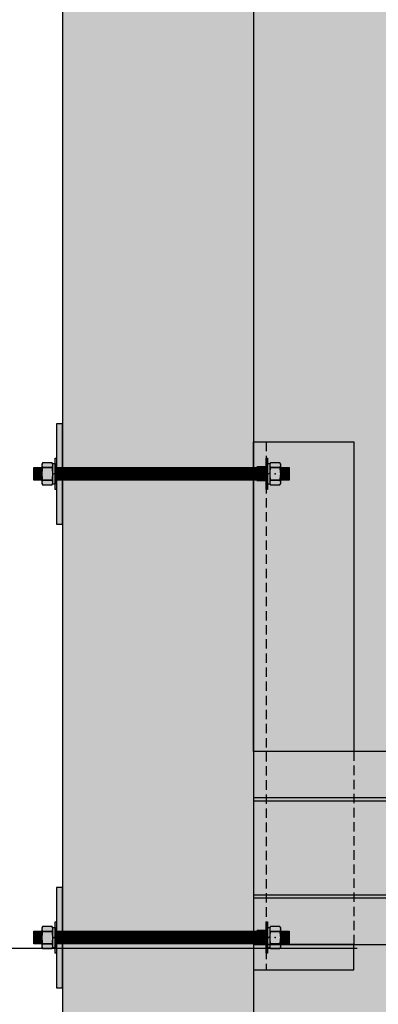
# Model space of a CAD drawing. Units: inches. Extents: x 2736 to 2940, y -7843 to -6259.
# Drawn here: x 2813 to 2827, y -7160 to -7120 of the extents above; entities that cross this region are included whole.
import ezdxf

# ---------------------------------------------------------------- set-up
doc = ezdxf.new("R2010")
doc.units = ezdxf.units.IN
doc.header["$LTSCALE"] = 12
doc.header["$MEASUREMENT"] = 0
doc.linetypes.add('HIDDEN', pattern=[0.375, 0.25, -0.125])
for name, color, linetype in [('CANOPY1', 1, 'Continuous'), ('CANOPY7', 7, 'Continuous'), ('DIM3', 3, 'Continuous'), ('EXISTING250', 250, 'Continuous'), ('EXISTING254', 254, 'Continuous'), ('FASTENER6', 6, 'Continuous'), ('HIDDEN252', 252, 'HIDDEN'), ('MASK188', 188, 'Continuous'), ('TEXT7', 7, 'Continuous')]:
    doc.layers.add(name, color=color, linetype=linetype)
doc.styles.add('TVM', font='trebuc.ttf')
doc.dimstyles.new('TVM', dxfattribs={"dimscale": 96, "dimtxt": 0.09375, "dimasz": 0.09375, "dimexe": 0.09375, "dimexo": 0.09375, "dimgap": 0.015625, "dimtad": 0, "dimdec": 3, "dimzin": 3, "dimdsep": 46, "dimlunit": 4, "dimtxsty": 'TVM', "dimblk": 'ARCHTICK', "dimcen": 0, "dimclrd": 256, "dimclre": 256, "dimclrt": 256, "dimadec": 1, "dimazin": 0, "dimtfac": 1, "dimtdec": 3, "dimtofl": 0, "dimtmove": 0, "dimatfit": 3, "dimfxl": 1, "dimtfill": 1, "dimfrac": 1, "dimtolj": 1, "dimtzin": 0, "dimlwd": -1, "dimlwe": -1, "dimarcsym": 0})

# ---------------------------------------------------------------- blocks, each defined once
blk = doc.blocks.new('_ArchTick')
at = {"color": 0, "linetype": 'ByBlock', "const_width": 0.15}
blk.add_lwpolyline([(-0.5, -0.5), (0.5, 0.5)], dxfattribs=at)
blk = doc.blocks.new('*D16')
at = {"layer": 'Defpoints', "color": 0, "transparency": 16777216}
for p in [(2195.916, -9278.391), (2220.457, -9278.391), (2196.297, -9374.391)]:
    blk.add_point(p, dxfattribs=at)
at = {"layer": 'DIM3', "transparency": 16777216}
for p, q in [((2218.207, -9278.391), (2193.666, -9278.391)), ((2195.916, -9278.391), (2195.916, -9284.064)), ((2195.916, -9374.391), (2195.916, -9368.718)), ((2194.047, -9374.391), (2193.666, -9374.391))]:
    blk.add_line(p, q, dxfattribs=at)
at = {"layer": 'DIM3', "transparency": 16777216, "xscale": 2.25, "yscale": 2.25, "zscale": 2.25}
for p, rotation in [((2195.916, -9278.391), 90), ((2195.916, -9374.391), 270)]:
    blk.add_blockref('_ArchTick', p, dxfattribs=dict(at, rotation=rotation))
at = {"layer": 'DIM3', "transparency": 16777216, "insert": (2195.916, -9326.391), "char_height": 2.25, "attachment_point": 5, "rotation": 90, "style": 'TVM', "bg_fill": 3, "box_fill_scale": 1.25, "bg_fill_color": 256, "bg_fill_true_color": 13158600, "bg_fill_transparency": 0}
blk.add_mtext('\\A1;CANOPY HEIGHT BOTTOM OF FASCIA ABOVE FINISHED FLOOR', dxfattribs=at)

msp = doc.modelspace()

# ---------------------------------------------------------------- hatches: boundary and pattern name
at = {"layer": 'EXISTING254'}
h = msp.add_hatch(color=256, dxfattribs=at)
h.dxf.hatch_style = 1
h.paths.add_polyline_path([(2828.4449, -7269.4273), (2814.4449, -7269.4273), (2814.4449, -7097.1995), (2828.4449, -7097.1995)])
at = {"layer": 'FASTENER6', "ltscale": 0.03125}
h = msp.add_hatch(dxfattribs=at)
h.set_pattern_fill('ANSI31', color=256, scale=0.25, angle=230)
h.set_pattern_definition([(275, (2814.237148, -7138.508163), (0.0311311, 0.0027236), [])])
h.paths.add_polyline_path([(2813.6167, -7138.7582), (2813.3021, -7138.7582), (2813.3021, -7138.2582), (2813.6167, -7138.2582)])
h = msp.add_hatch(dxfattribs=at)
h.set_pattern_fill('ANSI31', color=256, scale=0.25, angle=230)
h.set_pattern_definition([(275, (2816.302144, -7138.508163), (0.03113108, 0.00272362), [])])
h.paths.add_polyline_path([(2822.5699, -7138.7582), (2814.1949, -7138.7582), (2814.1949, -7138.2582), (2822.5699, -7138.2582)])
h = msp.add_hatch(dxfattribs=at)
h.set_pattern_fill('ANSI31', color=256, scale=0.25, angle=230)
h.set_pattern_definition([(275, (2818.777716, -7138.508163), (0.03113108, 0.00272362), [])])
edge = h.paths.add_edge_path()
edge.add_line((2823.4836, -7138.7582), (2823.148, -7138.7582))
edge.add_line((2823.148, -7138.7582), (2823.148, -7138.5084))
edge.add_arc((2822.1178, -7138.5082), 1.0302, 359.98416, 360.01584)
edge.add_line((2823.148, -7138.5079), (2823.148, -7138.2582))
edge.add_line((2823.148, -7138.2582), (2823.4836, -7138.2582))
edge.add_line((2823.4836, -7138.2582), (2823.4836, -7138.7582))
at = {"layer": 'MASK188'}
h = msp.add_hatch(color=256, dxfattribs=at)
h.dxf.hatch_style = 1
h.paths.add_polyline_path([(2814.4449, -7136.5082), (2814.1949, -7136.5082), (2814.1949, -7140.5082), (2814.4449, -7140.5082)])
h = msp.add_hatch(color=256, dxfattribs=at)
h.dxf.hatch_style = 1
h.paths.add_polyline_path([(2826.0699, -7149.5773), (2822.0699, -7149.5773), (2822.0699, -7137.2269), (2826.0699, -7137.2269)])
h = msp.add_hatch(color=256, dxfattribs=at)
h.dxf.hatch_style = 1
h.paths.add_polyline_path([(2814.0542, -7138.1204), (2814.0244, -7138.0686), (2813.6466, -7138.0686), (2813.6167, -7138.1204), (2813.6167, -7138.896), (2813.6466, -7138.9477), (2814.0244, -7138.9477), (2814.0542, -7138.896)])
h = msp.add_hatch(color=256, dxfattribs=at)
h.dxf.hatch_style = 1
h.paths.add_polyline_path([(2814.0542, -7138.1019), (2814.148, -7138.1019), (2814.148, -7138.9144), (2814.0542, -7138.9144)])
h = msp.add_hatch(color=256, dxfattribs=at)
h.dxf.hatch_style = 1
h.paths.add_polyline_path([(2814.1949, -7139.1332), (2814.148, -7139.1332), (2814.148, -7137.8832), (2814.1949, -7137.8832)])
h = msp.add_hatch(color=256, dxfattribs=at)
h.dxf.hatch_style = 1
h.paths.add_polyline_path([(2822.6167, -7139.1332), (2822.5699, -7139.1332), (2822.5699, -7137.8832), (2822.6167, -7137.8832)])
h = msp.add_hatch(color=256, dxfattribs=at)
h.dxf.hatch_style = 1
h.paths.add_polyline_path([(2822.6167, -7139.1332), (2822.5699, -7139.1332), (2822.5699, -7137.8832), (2822.6167, -7137.8832)])
h = msp.add_hatch(color=256, dxfattribs=at)
h.dxf.hatch_style = 1
h.paths.add_polyline_path([(2822.6167, -7138.1019), (2822.7105, -7138.1019), (2822.7105, -7138.9144), (2822.6167, -7138.9144)])
h = msp.add_hatch(color=256, dxfattribs=at)
h.dxf.hatch_style = 1
h.paths.add_polyline_path([(2822.7105, -7138.896), (2822.7404, -7138.9477), (2823.1181, -7138.9477), (2823.148, -7138.896), (2823.148, -7138.1204), (2823.1181, -7138.0686), (2822.7404, -7138.0686), (2822.7105, -7138.1204)])
h = msp.add_hatch(color=256, dxfattribs=at)
h.dxf.hatch_style = 1
h.paths.add_polyline_path([(2813.6167, -7138.7582), (2813.3021, -7138.7582), (2813.3021, -7138.2582), (2813.6167, -7138.2582)])
h = msp.add_hatch(color=256, dxfattribs=at)
h.dxf.hatch_style = 1
h.paths.add_polyline_path([(2822.5699, -7138.7582), (2814.1949, -7138.7582), (2814.1949, -7138.2582), (2822.5699, -7138.2582)])
h = msp.add_hatch(color=256, dxfattribs=at)
h.dxf.hatch_style = 1
edge = h.paths.add_edge_path()
edge.add_line((2823.4836, -7138.7582), (2823.148, -7138.7582))
edge.add_line((2823.148, -7138.7582), (2823.148, -7138.5084))
edge.add_arc((2822.1178, -7138.5082), 1.0302, 359.98416, 360.01584)
edge.add_line((2823.148, -7138.5079), (2823.148, -7138.2582))
edge.add_line((2823.148, -7138.2582), (2823.4836, -7138.2582))
edge.add_line((2823.4836, -7138.2582), (2823.4836, -7138.7582))

# ---------------------------------------------------------------- linework, layer by layer
at = {"layer": 'CANOPY1'}
for points in [[(2854.0699, -7151.4273), (2822.0699, -7151.4273)], [(2854.0699, -7151.5523), (2822.0699, -7151.5523)], [(2854.0699, -7155.3023), (2822.0699, -7155.3023)], [(2854.0699, -7155.4273), (2822.0699, -7155.4273)]]:
    msp.add_lwpolyline(points, dxfattribs=at)
at = {"layer": 'EXISTING250'}
msp.add_lwpolyline([(2814.4449, -7097.1995), (2814.4449, -7269.4273)], dxfattribs=at)
at = {"layer": 'FASTENER6', "ltscale": 0.03125}
for p, q in [((2814.0244, -7138.2618), (2813.6466, -7138.2618)), ((2813.6466, -7138.2618), (2814.0244, -7138.2618)), ((2822.7105, -7138.1656), (2822.7105, -7138.1659)), ((2822.7105, -7138.5078), (2822.7105, -7138.5085)), ((2823.1181, -7138.2618), (2822.7404, -7138.2618)), ((2822.7404, -7138.2618), (2823.1181, -7138.2618)), ((2823.148, -7138.1659), (2823.148, -7138.1656)), ((2823.148, -7138.5085), (2823.148, -7138.5078)), ((2813.6466, -7138.7545), (2814.0244, -7138.7545)), ((2814.0244, -7138.7545), (2813.6466, -7138.7545)), ((2822.7105, -7138.8504), (2822.7105, -7138.8507)), ((2822.7404, -7138.7545), (2823.1181, -7138.7545)), ((2823.1181, -7138.7545), (2822.7404, -7138.7545)), ((2823.148, -7138.8507), (2823.148, -7138.8504))]:
    msp.add_line(p, q, dxfattribs=at)
for points in [[(2814.4449, -7136.5082), (2814.1949, -7136.5082), (2814.1949, -7140.5082), (2814.4449, -7140.5082)], [(2814.0542, -7138.1204), (2814.0244, -7138.0686), (2813.6466, -7138.0686), (2813.6167, -7138.1204), (2813.6167, -7138.896), (2813.6466, -7138.9477), (2814.0244, -7138.9477), (2814.0542, -7138.896)], [(2814.1949, -7139.1332), (2814.148, -7139.1332), (2814.148, -7137.8832), (2814.1949, -7137.8832)], [(2822.6167, -7139.1332), (2822.5699, -7139.1332), (2822.5699, -7137.8832), (2822.6167, -7137.8832)], [(2822.7105, -7138.896), (2822.7404, -7138.9477), (2823.1181, -7138.9477), (2823.148, -7138.896), (2823.148, -7138.1204), (2823.1181, -7138.0686), (2822.7404, -7138.0686), (2822.7105, -7138.1204)], [(2813.6167, -7138.7582), (2813.3021, -7138.7582), (2813.3021, -7138.2582), (2813.6167, -7138.2582)], [(2822.5699, -7138.7582), (2814.1949, -7138.7582), (2814.1949, -7138.2582), (2822.5699, -7138.2582)]]:
    msp.add_lwpolyline(points, close=True, dxfattribs=at)
at = {"layer": 'FASTENER6'}
for points in [[(2814.0542, -7138.1019), (2814.148, -7138.1019), (2814.148, -7138.9144), (2814.0542, -7138.9144)], [(2822.6167, -7138.1019), (2822.7105, -7138.1019), (2822.7105, -7138.9144), (2822.6167, -7138.9144)]]:
    msp.add_lwpolyline(points, close=True, dxfattribs=at)
for points in [[(2814.148, -7138.4769), (2814.0542, -7138.5394)], [(2822.7105, -7138.4769), (2822.6167, -7138.5394)]]:
    msp.add_lwpolyline(points, dxfattribs=at)
at = {"layer": 'FASTENER6', "ltscale": 0.03125}
msp.add_lwpolyline([(2823.4836, -7138.7582), (2823.148, -7138.7582), (2823.148, -7138.5084, 0.0001382), (2823.148, -7138.5079), (2823.148, -7138.2582), (2823.4836, -7138.2582)], format="xyb", close=True, dxfattribs=at)
for centre, radius, start, end in [((2813.7861, -7138.1657), 0.1693, 150.06338, 179.94758), ((2813.7861, -7138.1657), 0.1693, 150.06338, 179.94758), ((2813.8849, -7138.1657), 0.1693, 0.06075, 29.92484), ((2813.8849, -7138.1657), 0.1693, 0.06075, 29.92484), ((2822.8798, -7138.1657), 0.1693, 150.06338, 179.94758), ((2822.8798, -7138.1657), 0.1693, 150.06338, 179.94758), ((2822.9787, -7138.1657), 0.1693, 0.06075, 29.92484), ((2822.9787, -7138.1657), 0.1693, 0.06075, 29.92484), ((2813.7861, -7138.1657), 0.1693, 180.05242, 214.56502), ((2813.7861, -7138.1657), 0.1693, 180.05242, 214.56509), ((2814.647, -7138.5082), 1.0302, 166.16481, 179.97985), ((2814.647, -7138.5082), 1.0302, 166.16482, 179.97985), ((2814.647, -7138.5082), 1.0302, 180.02015, 193.83519), ((2814.647, -7138.5082), 1.0302, 180.02015, 193.83518), ((2813.8849, -7138.1657), 0.1693, 325.43498, 359.93925), ((2813.8849, -7138.1657), 0.1693, 325.4349, 359.93925), ((2813.024, -7138.5082), 1.0302, 0.02015, 13.83519), ((2813.024, -7138.5082), 1.0302, 0.02015, 13.83518), ((2813.024, -7138.5082), 1.0302, 346.16481, 359.97985), ((2813.024, -7138.5082), 1.0302, 346.16481, 359.97985), ((2822.8798, -7138.1657), 0.1693, 180.05242, 214.56502), ((2822.8798, -7138.1657), 0.1693, 180.05242, 214.56509), ((2823.7407, -7138.5082), 1.0302, 166.16481, 179.97985), ((2823.7407, -7138.5082), 1.0302, 166.16482, 179.97985), ((2823.7407, -7138.5082), 1.0302, 180.02015, 193.83519), ((2823.7407, -7138.5082), 1.0302, 180.02015, 193.83518), ((2822.9787, -7138.1657), 0.1693, 325.43498, 359.93925), ((2822.9787, -7138.1657), 0.1693, 325.4349, 359.93925), ((2822.1178, -7138.5082), 1.0302, 0.02015, 13.83519), ((2822.1178, -7138.5082), 1.0302, 0.02015, 13.83518), ((2822.1178, -7138.5082), 1.0302, 346.16481, 359.97985), ((2822.1178, -7138.5082), 1.0302, 346.16481, 359.97985), ((2813.7861, -7138.8506), 0.1693, 145.43498, 179.94758), ((2813.7861, -7138.8506), 0.1693, 145.43491, 179.94758), ((2813.7861, -7138.8506), 0.1693, 180.05242, 209.94188), ((2813.7861, -7138.8506), 0.1693, 180.05242, 209.94188), ((2813.8849, -7138.8506), 0.1693, 0.05242, 34.56502), ((2813.8849, -7138.8506), 0.1693, 0.05242, 34.56509), ((2813.8849, -7138.8506), 0.1693, 330.06718, 359.94758), ((2813.8849, -7138.8506), 0.1693, 330.06718, 359.94758), ((2822.8798, -7138.8506), 0.1693, 145.43498, 179.94758), ((2822.8798, -7138.8506), 0.1693, 145.43491, 179.94758), ((2822.8798, -7138.8506), 0.1693, 180.05242, 209.94188), ((2822.8798, -7138.8506), 0.1693, 180.05242, 209.94188), ((2822.9787, -7138.8506), 0.1693, 0.05242, 34.56502), ((2822.9787, -7138.8506), 0.1693, 0.05242, 34.56509), ((2822.9787, -7138.8506), 0.1693, 330.06718, 359.94758), ((2822.9787, -7138.8506), 0.1693, 330.06718, 359.94758)]:
    msp.add_arc(centre, radius, start, end, dxfattribs=at)
msp.add_point((2822.9292, -7138.5085), dxfattribs=at)
at = {"layer": 'HIDDEN252', "ltscale": 0.125}
for points in [[(2822.5699, -7138.2269), (2822.0699, -7138.2269)], [(2822.5699, -7138.7894), (2822.0699, -7138.7894)]]:
    msp.add_lwpolyline(points, dxfattribs=at)
at = {"layer": 'TEXT7'}
msp.add_lwpolyline([(2826.0699, -7149.5773), (2822.0699, -7149.5773), (2822.0699, -7137.2269), (2826.0699, -7137.2269)], close=True, dxfattribs=at)

# ---------------------------------------------------------------- next in the draw order: dimensions: what is measured, and where the dimension line sits
at = {"layer": 'DIM3'}
dim = msp.add_linear_dim(base=(2803.9038, -7157.4273), p1=(2804.2844, -7253.4273), p2=(2828.4449, -7157.4273), angle=90, text='CANOPY HEIGHT BOTTOM OF FASCIA ABOVE FINISHED FLOOR', dimstyle='TVM', override={"dimscale": 24}, dxfattribs=at)
dim.commit()
dim.dimension.update_dxf_attribs({"geometry": '*D16', "text_midpoint": (2803.9038, -7205.4273), "insert": (607.9876, 2120.9639)})

# ---------------------------------------------------------------- next in the draw order: hatches: boundary and pattern name
at = {"layer": 'FASTENER6', "ltscale": 0.03125}
h = msp.add_hatch(dxfattribs=at)
h.set_pattern_fill('ANSI31', color=256, scale=0.25, angle=230)
h.set_pattern_definition([(275, (2814.237148, -7156.996046), (0.0311311, 0.0027236), [])])
h.paths.add_polyline_path([(2813.6167, -7157.246), (2813.3021, -7157.246), (2813.3021, -7156.746), (2813.6167, -7156.746)])
h = msp.add_hatch(dxfattribs=at)
h.set_pattern_fill('ANSI31', color=256, scale=0.25, angle=230)
h.set_pattern_definition([(275, (2816.302144, -7156.996046), (0.03113108, 0.00272362), [])])
h.paths.add_polyline_path([(2822.5699, -7157.246), (2814.1949, -7157.246), (2814.1949, -7156.746), (2822.5699, -7156.746)])
h = msp.add_hatch(dxfattribs=at)
h.set_pattern_fill('ANSI31', color=256, scale=0.25, angle=230)
h.set_pattern_definition([(275, (2818.777716, -7156.996046), (0.03113108, 0.00272362), [])])
edge = h.paths.add_edge_path()
edge.add_line((2823.4836, -7157.246), (2823.148, -7157.246))
edge.add_line((2823.148, -7157.246), (2823.148, -7156.9963))
edge.add_arc((2822.1178, -7156.996), 1.0302, 359.98416, 360.01584)
edge.add_line((2823.148, -7156.9958), (2823.148, -7156.746))
edge.add_line((2823.148, -7156.746), (2823.4836, -7156.746))
edge.add_line((2823.4836, -7156.746), (2823.4836, -7157.246))
at = {"layer": 'MASK188'}
h = msp.add_hatch(color=256, dxfattribs=at)
h.dxf.hatch_style = 1
h.paths.add_polyline_path([(2822.0699, -7157.2773), (2854.0699, -7157.2773), (2854.0699, -7149.5773), (2822.0699, -7149.5773)])
h = msp.add_hatch(color=256, dxfattribs=at)
h.dxf.hatch_style = 1
h.paths.add_polyline_path([(2814.4449, -7154.996), (2814.1949, -7154.996), (2814.1949, -7158.996), (2814.4449, -7158.996)])
h = msp.add_hatch(color=256, dxfattribs=at)
h.dxf.hatch_style = 1
h.paths.add_polyline_path([(2814.0542, -7156.6082), (2814.0244, -7156.5565), (2813.6466, -7156.5565), (2813.6167, -7156.6082), (2813.6167, -7157.3838), (2813.6466, -7157.4356), (2814.0244, -7157.4356), (2814.0542, -7157.3838)])
h = msp.add_hatch(color=256, dxfattribs=at)
h.dxf.hatch_style = 1
h.paths.add_polyline_path([(2814.1949, -7157.621), (2814.148, -7157.621), (2814.148, -7156.371), (2814.1949, -7156.371)])
h = msp.add_hatch(color=256, dxfattribs=at)
h.dxf.hatch_style = 1
h.paths.add_polyline_path([(2822.6167, -7157.621), (2822.5699, -7157.621), (2822.5699, -7156.371), (2822.6167, -7156.371)])
h = msp.add_hatch(color=256, dxfattribs=at)
h.dxf.hatch_style = 1
h.paths.add_polyline_path([(2822.6167, -7157.621), (2822.5699, -7157.621), (2822.5699, -7156.371), (2822.6167, -7156.371)])
h = msp.add_hatch(color=256, dxfattribs=at)
h.dxf.hatch_style = 1
h.paths.add_polyline_path([(2822.7105, -7157.3838), (2822.7404, -7157.4356), (2823.1181, -7157.4356), (2823.148, -7157.3838), (2823.148, -7156.6082), (2823.1181, -7156.5565), (2822.7404, -7156.5565), (2822.7105, -7156.6082)])
h = msp.add_hatch(color=256, dxfattribs=at)
h.dxf.hatch_style = 1
h.paths.add_polyline_path([(2813.6167, -7157.246), (2813.3021, -7157.246), (2813.3021, -7156.746), (2813.6167, -7156.746)])
h = msp.add_hatch(color=256, dxfattribs=at)
h.dxf.hatch_style = 1
h.paths.add_polyline_path([(2814.0542, -7156.5898), (2814.148, -7156.5898), (2814.148, -7157.4023), (2814.0542, -7157.4023)])
h = msp.add_hatch(color=256, dxfattribs=at)
h.dxf.hatch_style = 1
h.paths.add_polyline_path([(2822.5699, -7157.246), (2814.1949, -7157.246), (2814.1949, -7156.746), (2822.5699, -7156.746)])
h = msp.add_hatch(color=256, dxfattribs=at)
h.dxf.hatch_style = 1
h.paths.add_polyline_path([(2822.6167, -7156.5898), (2822.7105, -7156.5898), (2822.7105, -7157.4023), (2822.6167, -7157.4023)])
h = msp.add_hatch(color=256, dxfattribs=at)
h.dxf.hatch_style = 1
edge = h.paths.add_edge_path()
edge.add_line((2823.4836, -7157.246), (2823.148, -7157.246))
edge.add_line((2823.148, -7157.246), (2823.148, -7156.9963))
edge.add_arc((2822.1178, -7156.996), 1.0302, 359.98416, 360.01584)
edge.add_line((2823.148, -7156.9958), (2823.148, -7156.746))
edge.add_line((2823.148, -7156.746), (2823.4836, -7156.746))
edge.add_line((2823.4836, -7156.746), (2823.4836, -7157.246))
h = msp.add_hatch(color=256, dxfattribs=at)
h.dxf.hatch_style = 1
h.paths.add_polyline_path([(2822.0699, -7158.2773), (2826.0699, -7158.2773), (2826.0699, -7157.2773), (2822.0699, -7157.2773)])

# ---------------------------------------------------------------- next in the draw order: linework, layer by layer
at = {"layer": 'CANOPY7'}
msp.add_lwpolyline([(2822.0699, -7157.2773), (2854.0699, -7157.2773), (2854.0699, -7149.5773), (2822.0699, -7149.5773)], close=True, dxfattribs=at)
at = {"layer": 'EXISTING250'}
msp.add_lwpolyline([(2822.0699, -7097.1995), (2822.0699, -7269.4273)], dxfattribs=at)
at = {"layer": 'FASTENER6', "ltscale": 0.03125}
for p, q in [((2814.0244, -7156.7497), (2813.6466, -7156.7497)), ((2813.6466, -7156.7497), (2814.0244, -7156.7497)), ((2822.7105, -7156.6535), (2822.7105, -7156.6538)), ((2823.1181, -7156.7497), (2822.7404, -7156.7497)), ((2822.7404, -7156.7497), (2823.1181, -7156.7497)), ((2823.148, -7156.6538), (2823.148, -7156.6534)), ((2813.6466, -7157.2424), (2814.0244, -7157.2424)), ((2814.0244, -7157.2424), (2813.6466, -7157.2424)), ((2822.7105, -7156.9957), (2822.7105, -7156.9964)), ((2822.7105, -7157.3383), (2822.7105, -7157.3386)), ((2822.7404, -7157.2424), (2823.1181, -7157.2424)), ((2823.1181, -7157.2424), (2822.7404, -7157.2424)), ((2823.148, -7156.9964), (2823.148, -7156.9957)), ((2823.148, -7157.3386), (2823.148, -7157.3383))]:
    msp.add_line(p, q, dxfattribs=at)
for points in [[(2814.4449, -7154.996), (2814.1949, -7154.996), (2814.1949, -7158.996), (2814.4449, -7158.996)], [(2814.0542, -7156.6082), (2814.0244, -7156.5565), (2813.6466, -7156.5565), (2813.6167, -7156.6082), (2813.6167, -7157.3838), (2813.6466, -7157.4356), (2814.0244, -7157.4356), (2814.0542, -7157.3838)], [(2814.1949, -7157.621), (2814.148, -7157.621), (2814.148, -7156.371), (2814.1949, -7156.371)], [(2822.6167, -7157.621), (2822.5699, -7157.621), (2822.5699, -7156.371), (2822.6167, -7156.371)], [(2822.7105, -7157.3838), (2822.7404, -7157.4356), (2823.1181, -7157.4356), (2823.148, -7157.3838), (2823.148, -7156.6082), (2823.1181, -7156.5565), (2822.7404, -7156.5565), (2822.7105, -7156.6082)], [(2813.6167, -7157.246), (2813.3021, -7157.246), (2813.3021, -7156.746), (2813.6167, -7156.746)], [(2822.5699, -7157.246), (2814.1949, -7157.246), (2814.1949, -7156.746), (2822.5699, -7156.746)]]:
    msp.add_lwpolyline(points, close=True, dxfattribs=at)
at = {"layer": 'FASTENER6'}
for points in [[(2814.0542, -7156.5898), (2814.148, -7156.5898), (2814.148, -7157.4023), (2814.0542, -7157.4023)], [(2822.6167, -7156.5898), (2822.7105, -7156.5898), (2822.7105, -7157.4023), (2822.6167, -7157.4023)]]:
    msp.add_lwpolyline(points, close=True, dxfattribs=at)
for points in [[(2814.148, -7156.9648), (2814.0542, -7157.0273)], [(2822.7105, -7156.9648), (2822.6167, -7157.0273)]]:
    msp.add_lwpolyline(points, dxfattribs=at)
at = {"layer": 'FASTENER6', "ltscale": 0.03125}
msp.add_lwpolyline([(2823.4836, -7157.246), (2823.148, -7157.246), (2823.148, -7156.9963, 0.0001382), (2823.148, -7156.9958), (2823.148, -7156.746), (2823.4836, -7156.746)], format="xyb", close=True, dxfattribs=at)
for centre, radius, start, end in [((2813.7861, -7156.6536), 0.1693, 150.06338, 179.94758), ((2813.7861, -7156.6536), 0.1693, 150.06338, 179.94758), ((2813.8849, -7156.6536), 0.1693, 0.06075, 29.92484), ((2813.8849, -7156.6536), 0.1693, 0.06075, 29.92484), ((2822.8798, -7156.6536), 0.1693, 150.06338, 179.94758), ((2822.8798, -7156.6536), 0.1693, 150.06338, 179.94758), ((2822.9787, -7156.6536), 0.1693, 0.06075, 29.92484), ((2822.9787, -7156.6536), 0.1693, 0.06075, 29.92484), ((2813.7861, -7156.6536), 0.1693, 180.05242, 214.56502), ((2813.7861, -7156.6536), 0.1693, 180.05242, 214.56509), ((2814.647, -7156.996), 1.0302, 166.16481, 179.97985), ((2814.647, -7156.996), 1.0302, 166.16482, 179.97985), ((2813.8849, -7156.6536), 0.1693, 325.43498, 359.93925), ((2813.8849, -7156.6536), 0.1693, 325.4349, 359.93925), ((2813.024, -7156.996), 1.0302, 0.02015, 13.83519), ((2813.024, -7156.996), 1.0302, 0.02015, 13.83518), ((2822.8798, -7156.6536), 0.1693, 180.05242, 214.56502), ((2822.8798, -7156.6536), 0.1693, 180.05242, 214.56509), ((2823.7407, -7156.996), 1.0302, 166.16481, 179.97985), ((2823.7407, -7156.996), 1.0302, 166.16482, 179.97985), ((2822.9787, -7156.6536), 0.1693, 325.43498, 359.93925), ((2822.9787, -7156.6536), 0.1693, 325.4349, 359.93925), ((2822.1178, -7156.996), 1.0302, 0.02015, 13.83519), ((2822.1178, -7156.996), 1.0302, 0.02015, 13.83518), ((2814.647, -7156.996), 1.0302, 180.02015, 193.83519), ((2814.647, -7156.996), 1.0302, 180.02015, 193.83518), ((2813.7861, -7157.3385), 0.1693, 145.43498, 179.94758), ((2813.7861, -7157.3385), 0.1693, 145.43491, 179.94758), ((2813.7861, -7157.3385), 0.1693, 180.05242, 209.94188), ((2813.7861, -7157.3385), 0.1693, 180.05242, 209.94188), ((2813.024, -7156.996), 1.0302, 346.16481, 359.97985), ((2813.024, -7156.996), 1.0302, 346.16481, 359.97985), ((2813.8849, -7157.3385), 0.1693, 0.05242, 34.56502), ((2813.8849, -7157.3385), 0.1693, 0.05242, 34.56509), ((2813.8849, -7157.3385), 0.1693, 330.06718, 359.94758), ((2813.8849, -7157.3385), 0.1693, 330.06718, 359.94758), ((2823.7407, -7156.996), 1.0302, 180.02015, 193.83519), ((2823.7407, -7156.996), 1.0302, 180.02015, 193.83518), ((2822.8798, -7157.3385), 0.1693, 145.43498, 179.94758), ((2822.8798, -7157.3385), 0.1693, 145.43491, 179.94758), ((2822.8798, -7157.3385), 0.1693, 180.05242, 209.94188), ((2822.8798, -7157.3385), 0.1693, 180.05242, 209.94188), ((2822.1178, -7156.996), 1.0302, 346.16481, 359.97985), ((2822.1178, -7156.996), 1.0302, 346.16481, 359.97985), ((2822.9787, -7157.3385), 0.1693, 0.05242, 34.56502), ((2822.9787, -7157.3385), 0.1693, 0.05242, 34.56509), ((2822.9787, -7157.3385), 0.1693, 330.06718, 359.94758), ((2822.9787, -7157.3385), 0.1693, 330.06718, 359.94758)]:
    msp.add_arc(centre, radius, start, end, dxfattribs=at)
msp.add_point((2822.9292, -7156.9964), dxfattribs=at)
at = {"layer": 'HIDDEN252', "ltscale": 0.125}
for points in [[(2822.5699, -7137.2269), (2822.5699, -7158.2773)], [(2826.0699, -7149.5773), (2826.0699, -7157.2773)], [(2822.5699, -7156.7148), (2822.0699, -7156.7148)], [(2822.5699, -7157.2773), (2822.0699, -7157.2773)]]:
    msp.add_lwpolyline(points, dxfattribs=at)
at = {"layer": 'TEXT7'}
for points in [[(2826.0699, -7157.2773), (2822.0699, -7157.2773), (2822.0699, -7157.2773), (2826.0699, -7157.2773)], [(2822.0699, -7158.2773), (2826.0699, -7158.2773), (2826.0699, -7157.2773), (2822.0699, -7157.2773)]]:
    msp.add_lwpolyline(points, close=True, dxfattribs=at)

doc.saveas('drawing.dxf')
